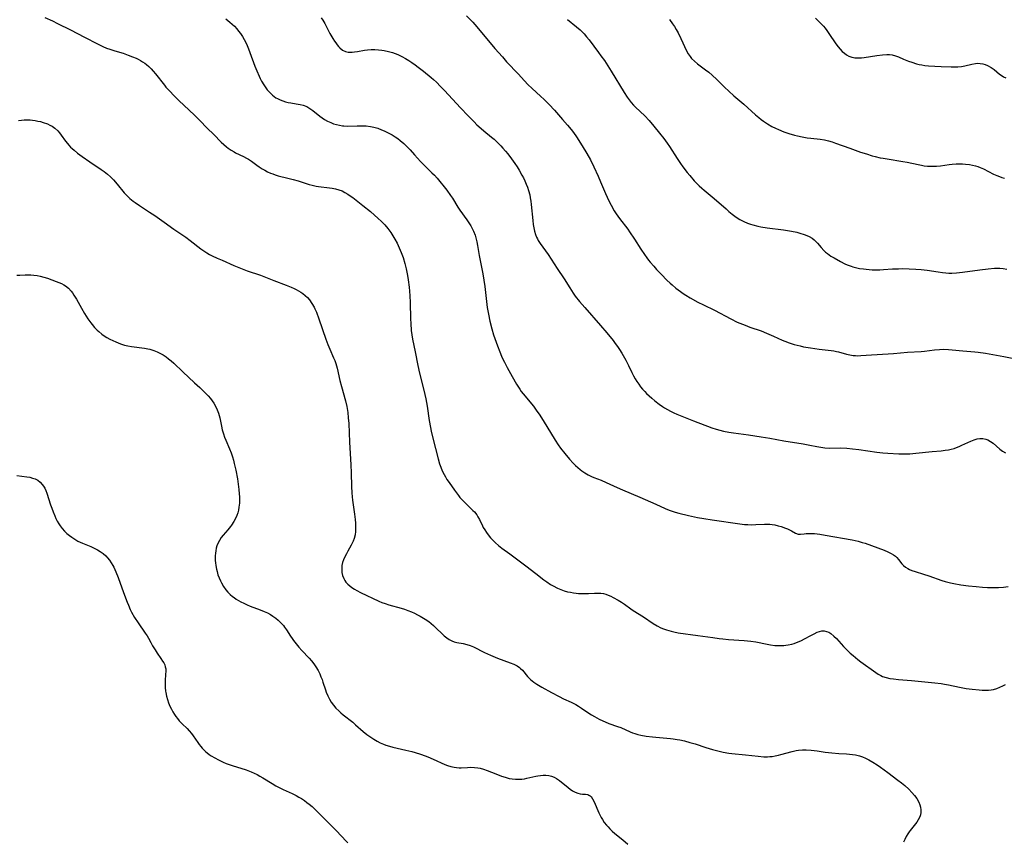
# Model space of a CAD drawing. Units: inches. Extents: x 2098843 to 2104224, y 159616 to 165068.
# Drawn here: x 2099732 to 2099947, y 161172 to 161351 of the extents above; entities that cross this region are included whole.
import ezdxf

# ---------------------------------------------------------------- set-up
doc = ezdxf.new("R2010")
doc.units = ezdxf.units.IN
doc.header["$MEASUREMENT"] = 0
doc.layers.add('c_18_T15S_R20E', color=110, linetype='Continuous')

msp = doc.modelspace()

# ---------------------------------------------------------------- linework, layer by layer
at = {"layer": 'c_18_T15S_R20E'}
for points, elevation in [([(2099731.58, 161328.94), (2099732.22, 161329.04), (2099732.86, 161329.1), (2099733.46, 161329.12), (2099734.13, 161329.09), (2099734.68, 161329.03), (2099735.23, 161328.95), (2099735.81, 161328.84), (2099736.38, 161328.71), (2099737, 161328.54), (2099737.89, 161328.23), (2099738.44, 161327.98), (2099738.96, 161327.69), (2099739.53, 161327.3), (2099740.17, 161326.71), (2099740.57, 161326.25), (2099740.94, 161325.77), (2099741.87, 161324.48), (2099742.27, 161323.96), (2099742.6, 161323.56), (2099742.96, 161323.18), (2099743.33, 161322.82), (2099743.72, 161322.47), (2099744.46, 161321.87), (2099745.49, 161321.1), (2099747.13, 161319.95), (2099749.61, 161318.31), (2099750.31, 161317.82), (2099750.99, 161317.28), (2099751.65, 161316.67), (2099752.28, 161316.02), (2099753.1, 161315.08), (2099754.65, 161313.21), (2099755.23, 161312.59), (2099755.89, 161311.97), (2099756.6, 161311.39), (2099757.05, 161311.06), (2099757.97, 161310.44), (2099760.19, 161309), (2099761.34, 161308.22), (2099763.33, 161306.82), (2099765.48, 161305.27), (2099768.06, 161303.49), (2099769.05, 161302.77), (2099771.35, 161300.99), (2099772.01, 161300.52), (2099772.67, 161300.1), (2099773.24, 161299.77), (2099773.84, 161299.47), (2099774.92, 161298.95), (2099775.97, 161298.48), (2099778.55, 161297.35), (2099780.73, 161296.5), (2099781.49, 161296.21), (2099784.37, 161295.2), (2099787.27, 161294.09), (2099789.98, 161293.08), (2099791.08, 161292.64), (2099791.7, 161292.36), (2099792.17, 161292.12), (2099792.68, 161291.85), (2099793.17, 161291.55), (2099793.6, 161291.24), (2099794.13, 161290.8), (2099794.6, 161290.34), (2099795.03, 161289.84), (2099795.57, 161289.08), (2099796.05, 161288.27), (2099796.23, 161287.9), (2099796.54, 161287.19), (2099797.07, 161285.73), (2099798.59, 161281.29), (2099799.01, 161280.14), (2099799.46, 161279.08), (2099800.31, 161277.23), (2099800.55, 161276.62), (2099800.77, 161276), (2099801.07, 161274.94), (2099801.67, 161272.26), (2099802, 161270.92), (2099802.88, 161267.82), (2099803.15, 161266.62), (2099803.38, 161265.3), (2099803.51, 161264.15), (2099803.61, 161262.9), (2099803.8, 161258.79), (2099804.08, 161253.88), (2099804.15, 161252.15), (2099804.2, 161249.15), (2099804.26, 161247.76), (2099804.33, 161246.86), (2099804.41, 161246.18), (2099804.87, 161243.11), (2099805.01, 161241.95), (2099805.07, 161241.14), (2099805.1, 161240.34), (2099805.07, 161239.36), (2099804.98, 161238.59), (2099804.81, 161237.84), (2099804.58, 161237.21), (2099804.13, 161236.33), (2099803.37, 161235.04), (2099803.08, 161234.5), (2099802.74, 161233.81), (2099802.48, 161233.18), (2099802.27, 161232.54), (2099802.13, 161231.89), (2099802.06, 161231.12), (2099802.11, 161230.38), (2099802.26, 161229.72), (2099802.5, 161229.09), (2099802.74, 161228.65), (2099802.99, 161228.3), (2099803.41, 161227.84), (2099803.82, 161227.47), (2099804.28, 161227.13), (2099804.82, 161226.77), (2099805.39, 161226.44), (2099806.16, 161226.04), (2099810.18, 161224.15), (2099810.84, 161223.87), (2099811.51, 161223.62), (2099812.34, 161223.35), (2099815, 161222.61), (2099815.74, 161222.38), (2099816.47, 161222.12), (2099817.25, 161221.81), (2099817.96, 161221.5), (2099818.58, 161221.19), (2099819.18, 161220.87), (2099820.24, 161220.24), (2099821.04, 161219.69), (2099821.56, 161219.28), (2099822.06, 161218.85), (2099822.58, 161218.36), (2099824.05, 161216.93), (2099824.41, 161216.61), (2099824.96, 161216.17), (2099825.53, 161215.79), (2099826.07, 161215.49), (2099826.62, 161215.26), (2099827.2, 161215.1), (2099828.56, 161214.88), (2099829.34, 161214.72), (2099830.08, 161214.47), (2099830.83, 161214.15), (2099833.23, 161212.94), (2099834.47, 161212.36), (2099836.04, 161211.72), (2099838.79, 161210.71), (2099839.59, 161210.39), (2099840.33, 161210.01), (2099840.82, 161209.68), (2099841.07, 161209.46), (2099841.46, 161209.06), (2099842.56, 161207.69), (2099843.23, 161207.04), (2099843.92, 161206.51), (2099844.63, 161206.03), (2099845.68, 161205.38), (2099847.8, 161204.19), (2099849.44, 161203.34), (2099850.42, 161202.87), (2099852.08, 161202.12), (2099853.12, 161201.6), (2099853.69, 161201.28), (2099854.38, 161200.84), (2099855.97, 161199.75), (2099856.54, 161199.38), (2099857.19, 161198.99), (2099858.17, 161198.43), (2099859.01, 161198.02), (2099859.52, 161197.8), (2099860.3, 161197.5), (2099862.2, 161196.84), (2099862.9, 161196.56), (2099864.96, 161195.62), (2099865.48, 161195.42), (2099865.97, 161195.26), (2099866.62, 161195.08), (2099867.28, 161194.93), (2099868.46, 161194.72), (2099869.79, 161194.55), (2099870.58, 161194.47), (2099873.73, 161194.22), (2099874.35, 161194.14), (2099875.22, 161194.01), (2099875.75, 161193.9), (2099876.83, 161193.65), (2099877.96, 161193.35), (2099879.11, 161193), (2099881.47, 161192.23), (2099882.93, 161191.78), (2099884.36, 161191.4), (2099885.24, 161191.21), (2099886.44, 161191.02), (2099887.1, 161190.94), (2099890.09, 161190.66), (2099892.86, 161190.34), (2099894.13, 161190.23), (2099894.91, 161190.22), (2099895.37, 161190.24), (2099895.9, 161190.29), (2099896.6, 161190.4), (2099897.29, 161190.55), (2099897.83, 161190.69), (2099900.25, 161191.36), (2099901.14, 161191.55), (2099901.62, 161191.62), (2099902.54, 161191.69), (2099903.33, 161191.69), (2099904.43, 161191.63), (2099905.73, 161191.48), (2099907.48, 161191.23), (2099908.91, 161191.06), (2099910.43, 161190.93), (2099912.15, 161190.85), (2099912.78, 161190.8), (2099913.4, 161190.73), (2099914.06, 161190.61), (2099914.95, 161190.38), (2099915.63, 161190.16), (2099916.29, 161189.89), (2099916.97, 161189.55), (2099917.87, 161189.05), (2099918.78, 161188.47), (2099919.55, 161187.93), (2099921.13, 161186.79), (2099923.32, 161185.14), (2099924.14, 161184.5), (2099924.84, 161183.91), (2099925.7, 161183.12), (2099926.37, 161182.45), (2099926.97, 161181.76), (2099927.46, 161181.1), (2099927.91, 161180.29), (2099928.12, 161179.75), (2099928.26, 161179.19), (2099928.33, 161178.62), (2099928.32, 161178.06), (2099928.24, 161177.54), (2099928.1, 161177.08), (2099927.78, 161176.43), (2099927.46, 161175.96), (2099926.01, 161174.16), (2099925.77, 161173.83), (2099925.49, 161173.39), (2099925.14, 161172.81), (2099924.83, 161172.2), (2099924.58, 161171.6)], 1014), ([(2099731.22, 161295.24), (2099731.88, 161295.22), (2099733.04, 161295.32), (2099733.62, 161295.34), (2099734.28, 161295.32), (2099734.98, 161295.24), (2099735.66, 161295.13), (2099736.35, 161294.99), (2099737.12, 161294.79), (2099737.91, 161294.55), (2099739.81, 161293.88), (2099740.4, 161293.65), (2099740.97, 161293.4), (2099741.52, 161293.12), (2099741.83, 161292.92), (2099742.47, 161292.4), (2099743.05, 161291.78), (2099743.39, 161291.35), (2099743.7, 161290.9), (2099744.25, 161289.99), (2099745.33, 161288.03), (2099746, 161286.85), (2099746.73, 161285.72), (2099747.34, 161284.87), (2099747.66, 161284.46), (2099748.19, 161283.83), (2099748.75, 161283.25), (2099749.09, 161282.93), (2099749.75, 161282.4), (2099750.29, 161282.02), (2099750.85, 161281.67), (2099751.54, 161281.27), (2099752.18, 161280.95), (2099752.83, 161280.66), (2099753.86, 161280.25), (2099754.71, 161279.98), (2099755.45, 161279.82), (2099756.21, 161279.7), (2099759.09, 161279.32), (2099759.77, 161279.19), (2099760.26, 161279.07), (2099761.09, 161278.8), (2099761.83, 161278.51), (2099762.55, 161278.18), (2099763.15, 161277.84), (2099763.76, 161277.45), (2099764.34, 161277.02), (2099764.91, 161276.55), (2099765.46, 161276.06), (2099767.41, 161274.16), (2099770, 161271.79), (2099771.14, 161270.72), (2099772.05, 161269.82), (2099772.93, 161268.89), (2099773.43, 161268.31), (2099773.82, 161267.82), (2099774.19, 161267.32), (2099774.58, 161266.66), (2099774.93, 161265.89), (2099775.2, 161265.12), (2099775.46, 161264.14), (2099775.84, 161262.33), (2099776.01, 161261.54), (2099776.28, 161260.6), (2099776.51, 161259.93), (2099776.77, 161259.27), (2099777.59, 161257.38), (2099777.94, 161256.5), (2099778.25, 161255.6), (2099778.46, 161254.91), (2099778.65, 161254.19), (2099778.99, 161252.73), (2099779.34, 161250.83), (2099779.52, 161249.66), (2099779.66, 161248.51), (2099779.73, 161247.56), (2099779.76, 161246.87), (2099779.77, 161246.19), (2099779.75, 161245.52), (2099779.66, 161244.63), (2099779.56, 161244), (2099779.4, 161243.38), (2099779.2, 161242.83), (2099778.96, 161242.29), (2099778.52, 161241.48), (2099778.01, 161240.7), (2099777.8, 161240.43), (2099777.21, 161239.7), (2099776.19, 161238.5), (2099775.81, 161238), (2099775.39, 161237.37), (2099775.05, 161236.72), (2099774.86, 161236.22), (2099774.71, 161235.7), (2099774.59, 161235.13), (2099774.52, 161234.59), (2099774.48, 161234.04), (2099774.47, 161233.53), (2099774.5, 161233.02), (2099774.54, 161232.48), (2099774.62, 161231.95), (2099774.76, 161231.15), (2099774.89, 161230.6), (2099775.09, 161229.9), (2099775.34, 161229.21), (2099775.62, 161228.55), (2099775.83, 161228.13), (2099776.28, 161227.37), (2099776.8, 161226.64), (2099777.25, 161226.11), (2099777.74, 161225.61), (2099778.25, 161225.17), (2099778.6, 161224.91), (2099779.09, 161224.58), (2099779.6, 161224.27), (2099780.09, 161224), (2099780.75, 161223.67), (2099781.42, 161223.37), (2099782.14, 161223.07), (2099784.3, 161222.24), (2099785.15, 161221.89), (2099785.86, 161221.57), (2099786.54, 161221.21), (2099787.07, 161220.89), (2099787.67, 161220.47), (2099788.23, 161220.01), (2099788.81, 161219.44), (2099789.35, 161218.83), (2099789.6, 161218.49), (2099790, 161217.9), (2099790.92, 161216.48), (2099791.25, 161216), (2099791.56, 161215.58), (2099792.15, 161214.82), (2099792.75, 161214.09), (2099793.38, 161213.38), (2099794.94, 161211.72), (2099795.47, 161211.12), (2099795.98, 161210.5), (2099796.44, 161209.84), (2099796.91, 161209.03), (2099797.29, 161208.26), (2099797.55, 161207.65), (2099797.78, 161207.03), (2099797.97, 161206.48), (2099798.51, 161204.8), (2099798.69, 161204.29), (2099799.03, 161203.47), (2099799.39, 161202.77), (2099799.8, 161202.09), (2099800.26, 161201.46), (2099800.82, 161200.81), (2099801.43, 161200.2), (2099801.91, 161199.76), (2099802.42, 161199.34), (2099804.48, 161197.72), (2099805.09, 161197.18), (2099806.72, 161195.72), (2099807.54, 161195.07), (2099808.44, 161194.45), (2099809.1, 161194.03), (2099809.78, 161193.64), (2099810.46, 161193.28), (2099811.16, 161192.96), (2099811.68, 161192.76), (2099812.45, 161192.51), (2099813.24, 161192.3), (2099816.07, 161191.67), (2099817.34, 161191.36), (2099818.06, 161191.16), (2099819.22, 161190.81), (2099820.27, 161190.44), (2099820.82, 161190.22), (2099822.02, 161189.7), (2099824.55, 161188.55), (2099825.15, 161188.31), (2099825.85, 161188.07), (2099826.57, 161187.91), (2099827.12, 161187.84), (2099827.69, 161187.83), (2099828.12, 161187.83), (2099829.49, 161187.9), (2099830.24, 161187.92), (2099831.01, 161187.9), (2099831.78, 161187.82), (2099832.22, 161187.74), (2099833.01, 161187.52), (2099833.8, 161187.24), (2099835.69, 161186.46), (2099836.94, 161185.97), (2099837.67, 161185.73), (2099838.55, 161185.5), (2099839.22, 161185.39), (2099839.99, 161185.31), (2099840.66, 161185.3), (2099841.33, 161185.34), (2099841.9, 161185.41), (2099842.46, 161185.52), (2099844.38, 161185.97), (2099844.79, 161186.05), (2099845.39, 161186.13), (2099845.98, 161186.17), (2099846.57, 161186.17), (2099847.23, 161186.09), (2099847.8, 161185.95), (2099848.35, 161185.74), (2099848.88, 161185.46), (2099849.53, 161185.01), (2099851.41, 161183.5), (2099851.9, 161183.12), (2099852.4, 161182.78), (2099852.96, 161182.47), (2099853.52, 161182.25), (2099854.06, 161182.14), (2099854.59, 161182.09), (2099855.23, 161182.06), (2099855.7, 161181.98), (2099855.97, 161181.87), (2099856.21, 161181.72), (2099856.43, 161181.51), (2099856.76, 161181.07), (2099857.05, 161180.52), (2099857.32, 161179.91), (2099857.91, 161178.48), (2099858.14, 161177.95), (2099858.4, 161177.41), (2099858.64, 161176.96), (2099858.91, 161176.51), (2099859.32, 161175.9), (2099859.78, 161175.31), (2099860.13, 161174.91), (2099860.5, 161174.52), (2099861.04, 161173.99), (2099861.61, 161173.49), (2099863.37, 161172.09), (2099864.48, 161171.14)], 1016), ([(2099731.22, 161251.54), (2099733.43, 161251.27), (2099734.07, 161251.16), (2099734.68, 161251), (2099735.26, 161250.79), (2099735.81, 161250.5), (2099736.33, 161250.09), (2099736.79, 161249.6), (2099737.07, 161249.21), (2099737.32, 161248.8), (2099737.58, 161248.24), (2099737.81, 161247.66), (2099738.59, 161245.16), (2099738.86, 161244.39), (2099739.15, 161243.62), (2099739.5, 161242.78), (2099739.77, 161242.18), (2099740.06, 161241.6), (2099740.37, 161241.04), (2099740.66, 161240.59), (2099741.13, 161239.97), (2099741.65, 161239.39), (2099742.16, 161238.9), (2099742.7, 161238.45), (2099743.22, 161238.07), (2099744.07, 161237.53), (2099744.56, 161237.26), (2099745.55, 161236.78), (2099747.38, 161236.03), (2099748.24, 161235.65), (2099748.84, 161235.34), (2099749.41, 161235), (2099750.05, 161234.54), (2099750.63, 161234.02), (2099751.03, 161233.6), (2099751.43, 161233.08), (2099751.8, 161232.53), (2099752.14, 161231.95), (2099752.37, 161231.53), (2099752.84, 161230.52), (2099753.34, 161229.27), (2099754.5, 161226.04), (2099755.29, 161223.95), (2099755.58, 161223.24), (2099755.98, 161222.34), (2099756.26, 161221.77), (2099756.91, 161220.59), (2099757.66, 161219.39), (2099759.25, 161217.13), (2099759.62, 161216.58), (2099759.96, 161216.04), (2099760.47, 161215.14), (2099760.84, 161214.43), (2099761.37, 161213.51), (2099761.82, 161212.82), (2099762.66, 161211.62), (2099763.01, 161211.09), (2099763.26, 161210.68), (2099763.47, 161210.25), (2099763.61, 161209.8), (2099763.69, 161209.36), (2099763.71, 161208.91), (2099763.68, 161208.15), (2099763.59, 161206.86), (2099763.57, 161206.09), (2099763.59, 161205.31), (2099763.66, 161204.51), (2099763.7, 161204.22), (2099763.86, 161203.43), (2099764.07, 161202.69), (2099764.33, 161201.97), (2099764.62, 161201.26), (2099764.93, 161200.61), (2099765.27, 161199.98), (2099765.58, 161199.46), (2099765.9, 161198.99), (2099766.24, 161198.54), (2099766.66, 161198.05), (2099767.26, 161197.42), (2099768.37, 161196.35), (2099768.8, 161195.9), (2099769.31, 161195.29), (2099769.69, 161194.79), (2099770.69, 161193.29), (2099771, 161192.86), (2099771.33, 161192.44), (2099771.66, 161192.07), (2099772.01, 161191.71), (2099772.36, 161191.38), (2099772.72, 161191.08), (2099773.17, 161190.74), (2099773.63, 161190.43), (2099774.39, 161189.96), (2099775.19, 161189.53), (2099776.23, 161189.04), (2099776.87, 161188.77), (2099777.53, 161188.53), (2099778.41, 161188.24), (2099780.08, 161187.73), (2099781.27, 161187.33), (2099782.33, 161186.91), (2099782.98, 161186.62), (2099783.61, 161186.31), (2099784.23, 161185.97), (2099784.89, 161185.59), (2099786.88, 161184.36), (2099787.69, 161183.87), (2099788.14, 161183.63), (2099789.34, 161183.05), (2099791.23, 161182.2), (2099792.14, 161181.75), (2099792.72, 161181.43), (2099793.28, 161181.1), (2099793.97, 161180.64), (2099794.48, 161180.27), (2099794.98, 161179.88), (2099795.59, 161179.34), (2099796.04, 161178.92), (2099797.86, 161177.13), (2099800.91, 161174.07), (2099803.05, 161171.81), (2099803.43, 161171.44)], 1018)]:
    msp.add_lwpolyline(points, dxfattribs=dict(at, elevation=elevation))
for points in [[(2099737.34, 161351.4, 1012), (2099738.98, 161350.7, 1012), (2099740.14, 161350.14, 1012), (2099742.97, 161348.72, 1012), (2099744.47, 161347.95, 1012), (2099746.02, 161347.15, 1012), (2099748.8, 161345.67, 1012), (2099749.98, 161345.11, 1012), (2099750.8, 161344.77, 1012), (2099751.54, 161344.51, 1012), (2099752.63, 161344.15, 1012), (2099754.41, 161343.61, 1012), (2099755.54, 161343.23, 1012), (2099756.48, 161342.88, 1012), (2099757.28, 161342.54, 1012), (2099757.71, 161342.34, 1012), (2099758.2, 161342.08, 1012), (2099758.67, 161341.79, 1012), (2099759.11, 161341.5, 1012), (2099759.52, 161341.19, 1012), (2099760.05, 161340.73, 1012), (2099760.53, 161340.25, 1012), (2099760.99, 161339.73, 1012), (2099761.49, 161339.14, 1012), (2099763.43, 161336.65, 1012), (2099763.75, 161336.26, 1012), (2099764.5, 161335.43, 1012), (2099765.56, 161334.33, 1012), (2099766.61, 161333.28, 1012), (2099768.76, 161331.28, 1012), (2099770.04, 161330.05, 1012), (2099771.16, 161328.93, 1012), (2099772.73, 161327.3, 1012), (2099774.16, 161325.89, 1012), (2099775.78, 161324.27, 1012), (2099776.36, 161323.73, 1012), (2099776.95, 161323.21, 1012), (2099777.3, 161322.94, 1012), (2099777.94, 161322.49, 1012), (2099778.6, 161322.1, 1012), (2099778.89, 161321.94, 1012), (2099780.67, 161321.1, 1012), (2099781.33, 161320.75, 1012), (2099781.73, 161320.51, 1012), (2099782.37, 161320.07, 1012), (2099783.53, 161319.23, 1012), (2099784.07, 161318.86, 1012), (2099784.71, 161318.44, 1012), (2099785.3, 161318.1, 1012), (2099785.9, 161317.79, 1012), (2099786.52, 161317.5, 1012), (2099787.02, 161317.3, 1012), (2099787.54, 161317.12, 1012), (2099788.22, 161316.92, 1012), (2099790.35, 161316.39, 1012), (2099791.51, 161316.08, 1012), (2099792.58, 161315.77, 1012), (2099794.96, 161315.02, 1012), (2099795.65, 161314.83, 1012), (2099796.53, 161314.65, 1012), (2099797, 161314.58, 1012), (2099799.42, 161314.31, 1012), (2099800, 161314.21, 1012), (2099800.74, 161314.06, 1012), (2099801.47, 161313.85, 1012), (2099802.14, 161313.59, 1012), (2099802.76, 161313.29, 1012), (2099803.37, 161312.93, 1012), (2099803.94, 161312.55, 1012), (2099804.5, 161312.14, 1012), (2099806.68, 161310.44, 1012), (2099808.33, 161309.09, 1012), (2099809.21, 161308.34, 1012), (2099809.92, 161307.7, 1012), (2099810.73, 161306.93, 1012), (2099811.44, 161306.2, 1012), (2099812.11, 161305.41, 1012), (2099812.75, 161304.54, 1012), (2099813.22, 161303.84, 1012), (2099813.65, 161303.11, 1012), (2099814.15, 161302.19, 1012), (2099814.62, 161301.19, 1012), (2099815.05, 161300.16, 1012), (2099815.44, 161299.11, 1012), (2099815.84, 161297.81, 1012), (2099816.15, 161296.62, 1012), (2099816.43, 161295.14, 1012), (2099816.58, 161294.19, 1012), (2099816.77, 161292.62, 1012), (2099816.85, 161291.72, 1012), (2099816.92, 161290.75, 1012), (2099816.99, 161289.26, 1012), (2099817.06, 161285.72, 1012), (2099817.11, 161284.68, 1012), (2099817.24, 161283.2, 1012), (2099817.37, 161282.2, 1012), (2099817.52, 161281.27, 1012), (2099818.05, 161278.48, 1012), (2099818.66, 161275.51, 1012), (2099819.04, 161273.88, 1012), (2099820, 161270.12, 1012), (2099820.4, 161268.26, 1012), (2099820.67, 161266.69, 1012), (2099821.13, 161263.53, 1012), (2099821.4, 161262.03, 1012), (2099821.58, 161261.18, 1012), (2099821.94, 161259.68, 1012), (2099823.09, 161255.17, 1012), (2099823.41, 161254.11, 1012), (2099823.66, 161253.39, 1012), (2099823.99, 161252.57, 1012), (2099824.37, 161251.79, 1012), (2099824.66, 161251.26, 1012), (2099825, 161250.7, 1012), (2099825.48, 161249.99, 1012), (2099826.64, 161248.35, 1012), (2099827.07, 161247.76, 1012), (2099827.51, 161247.19, 1012), (2099827.85, 161246.78, 1012), (2099828.54, 161246.04, 1012), (2099830.69, 161243.94, 1012), (2099831, 161243.6, 1012), (2099831.5, 161242.98, 1012), (2099831.77, 161242.56, 1012), (2099832.11, 161241.93, 1012), (2099832.75, 161240.6, 1012), (2099832.93, 161240.24, 1012), (2099833.26, 161239.67, 1012), (2099833.62, 161239.12, 1012), (2099834.01, 161238.59, 1012), (2099834.54, 161237.94, 1012), (2099835.13, 161237.32, 1012), (2099835.62, 161236.85, 1012), (2099836.27, 161236.27, 1012), (2099836.95, 161235.72, 1012), (2099838.69, 161234.43, 1012), (2099842.19, 161231.88, 1012), (2099844.38, 161230.17, 1012), (2099846.15, 161228.8, 1012), (2099846.76, 161228.34, 1012), (2099847.58, 161227.8, 1012), (2099848.19, 161227.45, 1012), (2099849.1, 161226.98, 1012), (2099849.82, 161226.68, 1012), (2099850.55, 161226.42, 1012), (2099851.3, 161226.21, 1012), (2099851.93, 161226.07, 1012), (2099852.57, 161225.95, 1012), (2099853.21, 161225.87, 1012), (2099853.71, 161225.83, 1012), (2099854.43, 161225.8, 1012), (2099855.15, 161225.81, 1012), (2099855.86, 161225.83, 1012), (2099857.21, 161225.89, 1012), (2099857.98, 161225.9, 1012), (2099858.58, 161225.87, 1012), (2099859.16, 161225.78, 1012), (2099859.68, 161225.64, 1012), (2099860.19, 161225.45, 1012), (2099860.73, 161225.22, 1012), (2099861.26, 161224.96, 1012), (2099862.35, 161224.35, 1012), (2099863.03, 161223.92, 1012), (2099863.71, 161223.46, 1012), (2099865.1, 161222.47, 1012), (2099865.59, 161222.14, 1012), (2099867.83, 161220.73, 1012), (2099869.98, 161219.3, 1012), (2099870.86, 161218.77, 1012), (2099871.64, 161218.36, 1012), (2099872.25, 161218.09, 1012), (2099872.89, 161217.86, 1012), (2099873.86, 161217.58, 1012), (2099874.47, 161217.43, 1012), (2099875.42, 161217.26, 1012), (2099879.69, 161216.69, 1012), (2099882.97, 161216.2, 1012), (2099884.36, 161216.01, 1012), (2099885.16, 161215.92, 1012), (2099886.42, 161215.81, 1012), (2099889.8, 161215.59, 1012), (2099891.28, 161215.43, 1012), (2099892.33, 161215.27, 1012), (2099894.84, 161214.73, 1012), (2099895.55, 161214.61, 1012), (2099896.48, 161214.51, 1012), (2099897, 161214.48, 1012), (2099897.52, 161214.47, 1012), (2099898.43, 161214.51, 1012), (2099898.9, 161214.56, 1012), (2099899.38, 161214.62, 1012), (2099900.18, 161214.79, 1012), (2099900.71, 161214.93, 1012), (2099901.23, 161215.1, 1012), (2099901.79, 161215.32, 1012), (2099902.33, 161215.57, 1012), (2099902.98, 161215.91, 1012), (2099904.37, 161216.69, 1012), (2099905.05, 161217.05, 1012), (2099905.71, 161217.35, 1012), (2099906.24, 161217.54, 1012), (2099906.76, 161217.65, 1012), (2099907.28, 161217.66, 1012), (2099907.79, 161217.55, 1012), (2099908.27, 161217.35, 1012), (2099908.73, 161217.06, 1012), (2099909.37, 161216.54, 1012), (2099909.93, 161215.99, 1012), (2099911.47, 161214.27, 1012), (2099912.27, 161213.43, 1012), (2099912.93, 161212.8, 1012), (2099913.55, 161212.26, 1012), (2099914.58, 161211.44, 1012), (2099915.27, 161210.92, 1012), (2099918.53, 161208.58, 1012), (2099919.05, 161208.23, 1012), (2099919.57, 161207.93, 1012), (2099919.97, 161207.75, 1012), (2099920.74, 161207.49, 1012), (2099921.54, 161207.3, 1012), (2099922.38, 161207.17, 1012), (2099923.49, 161207.05, 1012), (2099926.29, 161206.83, 1012), (2099929.92, 161206.51, 1012), (2099931.38, 161206.36, 1012), (2099932.79, 161206.16, 1012), (2099933.5, 161206.04, 1012), (2099934.38, 161205.88, 1012), (2099936.75, 161205.38, 1012), (2099938.24, 161205.11, 1012), (2099939.55, 161204.94, 1012), (2099941.01, 161204.78, 1012), (2099941.73, 161204.72, 1012), (2099942.44, 161204.7, 1012), (2099943.1, 161204.72, 1012), (2099943.63, 161204.79, 1012), (2099944.2, 161204.91, 1012), (2099944.88, 161205.12, 1012), (2099945.55, 161205.39, 1012), (2099946.21, 161205.7, 1012), (2099946.78, 161206, 1012)], [(2099776.77, 161351.14, 1010), (2099777.66, 161350.43, 1010), (2099778.16, 161350, 1010), (2099778.69, 161349.5, 1010), (2099779.19, 161348.96, 1010), (2099779.6, 161348.46, 1010), (2099779.99, 161347.94, 1010), (2099780.44, 161347.26, 1010), (2099780.81, 161346.63, 1010), (2099781.14, 161345.98, 1010), (2099781.46, 161345.31, 1010), (2099781.77, 161344.56, 1010), (2099782.06, 161343.82, 1010), (2099783.15, 161340.8, 1010), (2099783.55, 161339.76, 1010), (2099784.04, 161338.65, 1010), (2099784.31, 161338.09, 1010), (2099784.61, 161337.53, 1010), (2099785.08, 161336.75, 1010), (2099785.38, 161336.29, 1010), (2099785.84, 161335.68, 1010), (2099786.34, 161335.11, 1010), (2099787, 161334.48, 1010), (2099787.73, 161333.94, 1010), (2099788.07, 161333.74, 1010), (2099788.62, 161333.46, 1010), (2099789.2, 161333.23, 1010), (2099789.78, 161333.04, 1010), (2099790.39, 161332.89, 1010), (2099790.95, 161332.79, 1010), (2099792.17, 161332.61, 1010), (2099793.03, 161332.46, 1010), (2099793.69, 161332.27, 1010), (2099794.43, 161331.98, 1010), (2099795.12, 161331.59, 1010), (2099795.8, 161331.11, 1010), (2099797.31, 161329.89, 1010), (2099797.81, 161329.53, 1010), (2099798.32, 161329.19, 1010), (2099798.97, 161328.81, 1010), (2099799.66, 161328.49, 1010), (2099800.25, 161328.27, 1010), (2099800.9, 161328.08, 1010), (2099801.56, 161327.93, 1010), (2099802.23, 161327.83, 1010), (2099802.52, 161327.8, 1010), (2099803.41, 161327.76, 1010), (2099805.45, 161327.81, 1010), (2099806.32, 161327.82, 1010), (2099807.38, 161327.77, 1010), (2099808.33, 161327.65, 1010), (2099809.08, 161327.5, 1010), (2099809.93, 161327.26, 1010), (2099810.75, 161326.96, 1010), (2099811.34, 161326.72, 1010), (2099811.91, 161326.45, 1010), (2099812.51, 161326.15, 1010), (2099813.09, 161325.81, 1010), (2099813.69, 161325.43, 1010), (2099814.28, 161325.03, 1010), (2099814.83, 161324.61, 1010), (2099815.58, 161323.98, 1010), (2099816.36, 161323.21, 1010), (2099816.96, 161322.55, 1010), (2099817.92, 161321.44, 1010), (2099818.57, 161320.72, 1010), (2099819.24, 161320.01, 1010), (2099819.89, 161319.36, 1010), (2099821.74, 161317.57, 1010), (2099822.27, 161317.03, 1010), (2099822.86, 161316.36, 1010), (2099823.44, 161315.68, 1010), (2099824.41, 161314.51, 1010), (2099824.98, 161313.77, 1010), (2099825.81, 161312.59, 1010), (2099826.19, 161312.01, 1010), (2099827.42, 161310.03, 1010), (2099827.83, 161309.42, 1010), (2099829.35, 161307.32, 1010), (2099829.81, 161306.64, 1010), (2099830.21, 161305.99, 1010), (2099830.52, 161305.4, 1010), (2099830.81, 161304.8, 1010), (2099831.13, 161303.99, 1010), (2099831.41, 161303.07, 1010), (2099831.53, 161302.53, 1010), (2099831.69, 161301.72, 1010), (2099832.04, 161299.5, 1010), (2099832.8, 161295.51, 1010), (2099833.03, 161294.16, 1010), (2099833.24, 161292.75, 1010), (2099833.8, 161288.19, 1010), (2099834.06, 161286.71, 1010), (2099834.39, 161285.17, 1010), (2099834.81, 161283.52, 1010), (2099835.19, 161282.2, 1010), (2099835.46, 161281.41, 1010), (2099836.03, 161279.83, 1010), (2099836.55, 161278.49, 1010), (2099836.91, 161277.6, 1010), (2099837.21, 161276.92, 1010), (2099837.53, 161276.25, 1010), (2099838.12, 161275.1, 1010), (2099839.24, 161273.11, 1010), (2099840.18, 161271.49, 1010), (2099840.9, 161270.35, 1010), (2099841.22, 161269.89, 1010), (2099841.63, 161269.34, 1010), (2099843.85, 161266.63, 1010), (2099844.64, 161265.57, 1010), (2099845.1, 161264.92, 1010), (2099845.99, 161263.52, 1010), (2099848.58, 161259.23, 1010), (2099849.23, 161258.26, 1010), (2099849.8, 161257.5, 1010), (2099850.74, 161256.32, 1010), (2099851.73, 161255.13, 1010), (2099852.51, 161254.25, 1010), (2099853.02, 161253.74, 1010), (2099853.55, 161253.26, 1010), (2099854.02, 161252.87, 1010), (2099854.44, 161252.55, 1010), (2099855.1, 161252.11, 1010), (2099855.78, 161251.72, 1010), (2099856.51, 161251.36, 1010), (2099857.05, 161251.13, 1010), (2099858.62, 161250.51, 1010), (2099859.73, 161250.05, 1010), (2099862.12, 161248.91, 1010), (2099863.26, 161248.4, 1010), (2099867.05, 161246.79, 1010), (2099870.56, 161245.26, 1010), (2099872.56, 161244.37, 1010), (2099873.44, 161243.99, 1010), (2099874.32, 161243.66, 1010), (2099874.73, 161243.53, 1010), (2099875.56, 161243.31, 1010), (2099877.67, 161242.86, 1010), (2099879.65, 161242.42, 1010), (2099881.03, 161242.14, 1010), (2099882.8, 161241.86, 1010), (2099888.84, 161240.99, 1010), (2099889.88, 161240.89, 1010), (2099890.62, 161240.84, 1010), (2099891.36, 161240.82, 1010), (2099892.36, 161240.84, 1010), (2099894.27, 161240.95, 1010), (2099894.84, 161240.95, 1010), (2099895.4, 161240.93, 1010), (2099895.94, 161240.87, 1010), (2099896.47, 161240.77, 1010), (2099897.19, 161240.6, 1010), (2099897.88, 161240.39, 1010), (2099898.83, 161240.06, 1010), (2099899.23, 161239.89, 1010), (2099899.69, 161239.68, 1010), (2099900.12, 161239.46, 1010), (2099901, 161238.94, 1010), (2099901.57, 161238.74, 1010), (2099902.06, 161238.73, 1010), (2099902.89, 161238.85, 1010), (2099903.32, 161238.89, 1010), (2099904.22, 161238.91, 1010), (2099905.13, 161238.87, 1010), (2099906.28, 161238.73, 1010), (2099907.46, 161238.55, 1010), (2099913.38, 161237.49, 1010), (2099914.67, 161237.21, 1010), (2099915.56, 161236.97, 1010), (2099916.17, 161236.79, 1010), (2099917.58, 161236.31, 1010), (2099920.32, 161235.26, 1010), (2099921.14, 161234.92, 1010), (2099921.88, 161234.56, 1010), (2099922.39, 161234.24, 1010), (2099922.77, 161233.95, 1010), (2099923.1, 161233.64, 1010), (2099923.45, 161233.23, 1010), (2099924.18, 161232.26, 1010), (2099924.53, 161231.89, 1010), (2099924.97, 161231.53, 1010), (2099925.49, 161231.23, 1010), (2099925.88, 161231.04, 1010), (2099926.35, 161230.85, 1010), (2099927.1, 161230.6, 1010), (2099928.89, 161230.06, 1010), (2099930.08, 161229.67, 1010), (2099932.92, 161228.68, 1010), (2099933.64, 161228.44, 1010), (2099934.24, 161228.27, 1010), (2099934.81, 161228.13, 1010), (2099935.54, 161227.98, 1010), (2099937.02, 161227.74, 1010), (2099938.75, 161227.52, 1010), (2099940.38, 161227.34, 1010), (2099941.75, 161227.22, 1010), (2099942.85, 161227.15, 1010), (2099943.98, 161227.13, 1010), (2099945.24, 161227.15, 1010), (2099946.38, 161227.22, 1010), (2099947.37, 161227.32, 1010)], [(2099797.6, 161351.38, 1008), (2099797.92, 161350.87, 1008), (2099798.36, 161350.09, 1008), (2099799.51, 161347.9, 1008), (2099800.14, 161346.81, 1008), (2099800.47, 161346.29, 1008), (2099800.76, 161345.87, 1008), (2099801.06, 161345.47, 1008), (2099801.35, 161345.12, 1008), (2099801.65, 161344.8, 1008), (2099802.23, 161344.32, 1008), (2099802.86, 161344, 1008), (2099803.47, 161343.87, 1008), (2099803.89, 161343.85, 1008), (2099804.32, 161343.86, 1008), (2099804.89, 161343.92, 1008), (2099805.48, 161344.01, 1008), (2099807, 161344.27, 1008), (2099807.67, 161344.36, 1008), (2099808.5, 161344.44, 1008), (2099809.28, 161344.45, 1008), (2099810.06, 161344.4, 1008), (2099810.84, 161344.31, 1008), (2099811.34, 161344.22, 1008), (2099812.26, 161344.02, 1008), (2099813.14, 161343.76, 1008), (2099813.71, 161343.56, 1008), (2099814.27, 161343.34, 1008), (2099815.2, 161342.9, 1008), (2099815.95, 161342.5, 1008), (2099816.67, 161342.07, 1008), (2099817.33, 161341.63, 1008), (2099818.05, 161341.12, 1008), (2099818.77, 161340.59, 1008), (2099819.89, 161339.72, 1008), (2099821.57, 161338.36, 1008), (2099822.11, 161337.89, 1008), (2099822.73, 161337.31, 1008), (2099823.64, 161336.41, 1008), (2099824.49, 161335.52, 1008), (2099827.97, 161331.73, 1008), (2099829.63, 161329.99, 1008), (2099830.91, 161328.67, 1008), (2099831.56, 161328.04, 1008), (2099832.44, 161327.22, 1008), (2099833.06, 161326.68, 1008), (2099834.69, 161325.36, 1008), (2099835.27, 161324.87, 1008), (2099836.23, 161323.97, 1008), (2099836.73, 161323.46, 1008), (2099837.22, 161322.93, 1008), (2099837.77, 161322.31, 1008), (2099838.3, 161321.67, 1008), (2099839.09, 161320.63, 1008), (2099839.83, 161319.55, 1008), (2099840.3, 161318.85, 1008), (2099840.74, 161318.13, 1008), (2099841.34, 161317.06, 1008), (2099841.67, 161316.44, 1008), (2099841.97, 161315.81, 1008), (2099842.3, 161315.06, 1008), (2099842.55, 161314.4, 1008), (2099842.78, 161313.72, 1008), (2099843.05, 161312.72, 1008), (2099843.19, 161312.09, 1008), (2099843.31, 161311.34, 1008), (2099843.4, 161310.67, 1008), (2099843.7, 161307.13, 1008), (2099843.82, 161306.25, 1008), (2099843.94, 161305.52, 1008), (2099844.11, 161304.8, 1008), (2099844.33, 161304.09, 1008), (2099844.56, 161303.52, 1008), (2099844.72, 161303.18, 1008), (2099844.93, 161302.79, 1008), (2099845.35, 161302.13, 1008), (2099847.07, 161299.73, 1008), (2099849.06, 161296.66, 1008), (2099850.55, 161294.41, 1008), (2099851.77, 161292.46, 1008), (2099852.14, 161291.89, 1008), (2099852.52, 161291.33, 1008), (2099852.99, 161290.69, 1008), (2099853.92, 161289.52, 1008), (2099855.06, 161288.18, 1008), (2099858.51, 161284.27, 1008), (2099859.89, 161282.65, 1008), (2099861.22, 161280.99, 1008), (2099861.7, 161280.35, 1008), (2099862.17, 161279.69, 1008), (2099862.62, 161279.02, 1008), (2099863.12, 161278.21, 1008), (2099864, 161276.67, 1008), (2099864.62, 161275.5, 1008), (2099865.34, 161274, 1008), (2099865.71, 161273.27, 1008), (2099866.05, 161272.65, 1008), (2099866.42, 161272.05, 1008), (2099866.81, 161271.46, 1008), (2099867.23, 161270.9, 1008), (2099867.67, 161270.36, 1008), (2099868.14, 161269.84, 1008), (2099868.52, 161269.45, 1008), (2099869.09, 161268.91, 1008), (2099869.67, 161268.4, 1008), (2099870.36, 161267.81, 1008), (2099871.29, 161267.09, 1008), (2099871.98, 161266.6, 1008), (2099872.47, 161266.29, 1008), (2099873.08, 161265.92, 1008), (2099873.77, 161265.55, 1008), (2099874.47, 161265.2, 1008), (2099875.13, 161264.9, 1008), (2099876.56, 161264.32, 1008), (2099878.76, 161263.46, 1008), (2099882.78, 161261.95, 1008), (2099883.68, 161261.65, 1008), (2099884.48, 161261.42, 1008), (2099885.32, 161261.23, 1008), (2099886.44, 161261.02, 1008), (2099887.47, 161260.86, 1008), (2099890.73, 161260.41, 1008), (2099893.51, 161259.98, 1008), (2099895.39, 161259.66, 1008), (2099898.44, 161259.1, 1008), (2099902.66, 161258.44, 1008), (2099904.11, 161258.17, 1008), (2099905.63, 161257.85, 1008), (2099906.49, 161257.69, 1008), (2099906.96, 161257.62, 1008), (2099907.43, 161257.57, 1008), (2099908.34, 161257.54, 1008), (2099910.77, 161257.55, 1008), (2099912.18, 161257.48, 1008), (2099913.43, 161257.37, 1008), (2099914.84, 161257.21, 1008), (2099918.71, 161256.66, 1008), (2099920.03, 161256.51, 1008), (2099921.16, 161256.43, 1008), (2099923.51, 161256.3, 1008), (2099924.47, 161256.27, 1008), (2099925.42, 161256.27, 1008), (2099925.93, 161256.29, 1008), (2099927.27, 161256.39, 1008), (2099930.78, 161256.75, 1008), (2099932.77, 161256.93, 1008), (2099933.66, 161257.04, 1008), (2099934.34, 161257.15, 1008), (2099934.96, 161257.29, 1008), (2099935.57, 161257.47, 1008), (2099936.13, 161257.67, 1008), (2099936.69, 161257.89, 1008), (2099937.29, 161258.15, 1008), (2099939.26, 161259.07, 1008), (2099939.93, 161259.34, 1008), (2099940.6, 161259.53, 1008), (2099941.16, 161259.61, 1008), (2099941.83, 161259.6, 1008), (2099942.47, 161259.48, 1008), (2099942.93, 161259.32, 1008), (2099943.53, 161258.99, 1008), (2099944.1, 161258.58, 1008), (2099945.58, 161257.32, 1008), (2099946.15, 161256.88, 1008), (2099946.76, 161256.48, 1008)], [(2099829.27, 161351.76, 1006), (2099830.15, 161350.92, 1006), (2099830.63, 161350.42, 1006), (2099831.09, 161349.9, 1006), (2099832.99, 161347.61, 1006), (2099835.47, 161344.68, 1006), (2099837.09, 161342.81, 1006), (2099838.02, 161341.77, 1006), (2099840.61, 161339.04, 1006), (2099841.87, 161337.67, 1006), (2099842.73, 161336.76, 1006), (2099843.49, 161336.02, 1006), (2099845.5, 161334.21, 1006), (2099846.11, 161333.64, 1006), (2099847.3, 161332.46, 1006), (2099848.44, 161331.22, 1006), (2099850.22, 161329.17, 1006), (2099851.29, 161327.98, 1006), (2099852.12, 161327, 1006), (2099852.6, 161326.37, 1006), (2099853.27, 161325.42, 1006), (2099854.51, 161323.47, 1006), (2099855.52, 161321.8, 1006), (2099856.3, 161320.42, 1006), (2099857.07, 161318.88, 1006), (2099858.01, 161316.81, 1006), (2099858.52, 161315.62, 1006), (2099859.56, 161313.05, 1006), (2099859.91, 161312.25, 1006), (2099860.22, 161311.59, 1006), (2099860.78, 161310.48, 1006), (2099861.47, 161309.27, 1006), (2099861.89, 161308.6, 1006), (2099862.62, 161307.56, 1006), (2099864.43, 161305.23, 1006), (2099864.84, 161304.67, 1006), (2099865.92, 161303.06, 1006), (2099867.29, 161300.89, 1006), (2099868.05, 161299.74, 1006), (2099868.56, 161299.03, 1006), (2099868.94, 161298.53, 1006), (2099869.33, 161298.05, 1006), (2099870.1, 161297.16, 1006), (2099870.73, 161296.47, 1006), (2099871.77, 161295.38, 1006), (2099872.97, 161294.16, 1006), (2099873.71, 161293.46, 1006), (2099874.1, 161293.11, 1006), (2099874.91, 161292.43, 1006), (2099875.91, 161291.68, 1006), (2099876.51, 161291.26, 1006), (2099877.08, 161290.88, 1006), (2099878.07, 161290.28, 1006), (2099879.7, 161289.38, 1006), (2099880.97, 161288.73, 1006), (2099883.31, 161287.58, 1006), (2099886.91, 161285.7, 1006), (2099888.3, 161285.02, 1006), (2099888.88, 161284.76, 1006), (2099890.03, 161284.3, 1006), (2099891.07, 161283.92, 1006), (2099893.51, 161283.07, 1006), (2099894.7, 161282.6, 1006), (2099896.23, 161281.94, 1006), (2099898.1, 161281.07, 1006), (2099898.65, 161280.83, 1006), (2099899.61, 161280.47, 1006), (2099900.68, 161280.14, 1006), (2099902.03, 161279.8, 1006), (2099902.78, 161279.64, 1006), (2099904.3, 161279.37, 1006), (2099906.18, 161279.1, 1006), (2099908.76, 161278.81, 1006), (2099909.37, 161278.72, 1006), (2099909.97, 161278.61, 1006), (2099910.38, 161278.52, 1006), (2099912.09, 161278.02, 1006), (2099912.82, 161277.84, 1006), (2099913.56, 161277.72, 1006), (2099914.07, 161277.68, 1006), (2099914.58, 161277.67, 1006), (2099915.23, 161277.69, 1006), (2099917.54, 161277.86, 1006), (2099921.18, 161278.06, 1006), (2099922.37, 161278.15, 1006), (2099925.41, 161278.45, 1006), (2099928.38, 161278.62, 1006), (2099929.15, 161278.69, 1006), (2099931.28, 161278.95, 1006), (2099932.38, 161279.04, 1006), (2099933.24, 161279.06, 1006), (2099934.36, 161279.04, 1006), (2099935.16, 161278.97, 1006), (2099937.45, 161278.71, 1006), (2099940.1, 161278.52, 1006), (2099940.83, 161278.44, 1006), (2099942.43, 161278.19, 1006), (2099946.41, 161277.51, 1006), (2099948.26, 161277.14, 1006)], [(2099851.27, 161351.01, 1004), (2099853.27, 161349.41, 1004), (2099854.02, 161348.75, 1004), (2099854.49, 161348.31, 1004), (2099854.93, 161347.85, 1004), (2099855.47, 161347.23, 1004), (2099856, 161346.56, 1004), (2099858.06, 161343.81, 1004), (2099858.59, 161343.09, 1004), (2099859.33, 161342.02, 1004), (2099860.1, 161340.85, 1004), (2099860.83, 161339.7, 1004), (2099863.65, 161335.08, 1004), (2099864.33, 161334.05, 1004), (2099864.76, 161333.45, 1004), (2099865.2, 161332.91, 1004), (2099865.7, 161332.34, 1004), (2099866.15, 161331.86, 1004), (2099868.13, 161329.96, 1004), (2099869.07, 161328.97, 1004), (2099870.11, 161327.75, 1004), (2099871.38, 161326.19, 1004), (2099872.27, 161325.05, 1004), (2099873.03, 161324, 1004), (2099873.51, 161323.29, 1004), (2099875.18, 161320.7, 1004), (2099875.92, 161319.61, 1004), (2099876.46, 161318.87, 1004), (2099877.41, 161317.65, 1004), (2099877.96, 161316.96, 1004), (2099878.93, 161315.83, 1004), (2099879.35, 161315.37, 1004), (2099879.98, 161314.74, 1004), (2099880.57, 161314.2, 1004), (2099881.08, 161313.77, 1004), (2099883.3, 161311.96, 1004), (2099885.88, 161309.67, 1004), (2099886.48, 161309.15, 1004), (2099887.22, 161308.54, 1004), (2099888.07, 161307.91, 1004), (2099888.86, 161307.39, 1004), (2099889.77, 161306.91, 1004), (2099890.54, 161306.6, 1004), (2099891.21, 161306.37, 1004), (2099891.73, 161306.22, 1004), (2099892.82, 161305.95, 1004), (2099893.47, 161305.81, 1004), (2099894.8, 161305.58, 1004), (2099898.41, 161305.09, 1004), (2099900.16, 161304.82, 1004), (2099901.32, 161304.58, 1004), (2099901.94, 161304.42, 1004), (2099902.87, 161304.13, 1004), (2099903.44, 161303.91, 1004), (2099903.98, 161303.66, 1004), (2099904.62, 161303.28, 1004), (2099905.05, 161302.96, 1004), (2099905.44, 161302.6, 1004), (2099905.79, 161302.24, 1004), (2099906.6, 161301.28, 1004), (2099907.17, 161300.63, 1004), (2099907.56, 161300.25, 1004), (2099907.95, 161299.93, 1004), (2099908.32, 161299.66, 1004), (2099908.71, 161299.4, 1004), (2099909.42, 161298.98, 1004), (2099910.8, 161298.22, 1004), (2099911.73, 161297.74, 1004), (2099912.23, 161297.52, 1004), (2099912.69, 161297.33, 1004), (2099913.16, 161297.16, 1004), (2099913.52, 161297.05, 1004), (2099914.11, 161296.89, 1004), (2099914.95, 161296.72, 1004), (2099915.81, 161296.59, 1004), (2099916.41, 161296.51, 1004), (2099917.71, 161296.41, 1004), (2099918.85, 161296.38, 1004), (2099919.37, 161296.39, 1004), (2099920.22, 161296.44, 1004), (2099922.14, 161296.59, 1004), (2099923.45, 161296.65, 1004), (2099924.27, 161296.66, 1004), (2099925.77, 161296.64, 1004), (2099927.23, 161296.56, 1004), (2099928.38, 161296.46, 1004), (2099929.73, 161296.29, 1004), (2099932.09, 161295.93, 1004), (2099933.07, 161295.8, 1004), (2099933.75, 161295.74, 1004), (2099934.44, 161295.7, 1004), (2099935.07, 161295.7, 1004), (2099936.09, 161295.75, 1004), (2099937.43, 161295.89, 1004), (2099941.16, 161296.4, 1004), (2099942.99, 161296.62, 1004), (2099944.35, 161296.73, 1004), (2099945, 161296.75, 1004), (2099945.56, 161296.74, 1004), (2099946.31, 161296.69, 1004), (2099947.04, 161296.57, 1004)], [(2099873.56, 161351, 1002), (2099874.21, 161350.06, 1002), (2099874.6, 161349.44, 1002), (2099874.97, 161348.82, 1002), (2099875.4, 161348.05, 1002), (2099875.99, 161346.87, 1002), (2099877.27, 161344.16, 1002), (2099877.62, 161343.51, 1002), (2099878.02, 161342.9, 1002), (2099878.35, 161342.49, 1002), (2099878.97, 161341.88, 1002), (2099879.65, 161341.31, 1002), (2099881.4, 161340.02, 1002), (2099882.11, 161339.47, 1002), (2099882.8, 161338.88, 1002), (2099883.86, 161337.92, 1002), (2099885.53, 161336.26, 1002), (2099886.49, 161335.34, 1002), (2099887.59, 161334.36, 1002), (2099889.75, 161332.5, 1002), (2099892.27, 161330.22, 1002), (2099892.98, 161329.62, 1002), (2099893.49, 161329.21, 1002), (2099894.02, 161328.81, 1002), (2099894.89, 161328.23, 1002), (2099895.85, 161327.67, 1002), (2099896.66, 161327.26, 1002), (2099897.27, 161326.98, 1002), (2099898.44, 161326.51, 1002), (2099899.54, 161326.13, 1002), (2099900.76, 161325.77, 1002), (2099901.42, 161325.61, 1002), (2099902.46, 161325.38, 1002), (2099903.53, 161325.2, 1002), (2099904.37, 161325.08, 1002), (2099906.36, 161324.86, 1002), (2099907.29, 161324.71, 1002), (2099908.16, 161324.52, 1002), (2099908.96, 161324.29, 1002), (2099909.75, 161324.03, 1002), (2099912.88, 161322.93, 1002), (2099915.2, 161322.09, 1002), (2099916.46, 161321.66, 1002), (2099917.71, 161321.28, 1002), (2099918.37, 161321.11, 1002), (2099919.46, 161320.85, 1002), (2099920.12, 161320.72, 1002), (2099920.95, 161320.57, 1002), (2099924.38, 161320.03, 1002), (2099925.34, 161319.85, 1002), (2099927.74, 161319.34, 1002), (2099928.48, 161319.2, 1002), (2099929.06, 161319.11, 1002), (2099929.77, 161319.03, 1002), (2099930.47, 161318.99, 1002), (2099931.17, 161318.98, 1002), (2099931.72, 161319.01, 1002), (2099932.59, 161319.09, 1002), (2099934.48, 161319.34, 1002), (2099935.15, 161319.41, 1002), (2099936.03, 161319.48, 1002), (2099936.72, 161319.5, 1002), (2099937.4, 161319.49, 1002), (2099938.08, 161319.45, 1002), (2099938.9, 161319.35, 1002), (2099939.57, 161319.23, 1002), (2099940.24, 161319.06, 1002), (2099940.75, 161318.91, 1002), (2099941.24, 161318.73, 1002), (2099942.02, 161318.39, 1002), (2099944.18, 161317.29, 1002), (2099944.92, 161316.95, 1002), (2099945.44, 161316.74, 1002), (2099946, 161316.54, 1002), (2099946.57, 161316.36, 1002)], [(2099905.34, 161351.3, 1000), (2099906.1, 161350.58, 1000), (2099906.48, 161350.19, 1000), (2099907.07, 161349.54, 1000), (2099907.46, 161349.07, 1000), (2099907.83, 161348.58, 1000), (2099908.3, 161347.92, 1000), (2099909.78, 161345.7, 1000), (2099910.3, 161345, 1000), (2099910.71, 161344.5, 1000), (2099911.17, 161344.03, 1000), (2099911.66, 161343.61, 1000), (2099912.15, 161343.27, 1000), (2099912.66, 161342.99, 1000), (2099913.27, 161342.76, 1000), (2099913.61, 161342.69, 1000), (2099913.93, 161342.64, 1000), (2099914.39, 161342.61, 1000), (2099914.87, 161342.61, 1000), (2099915.4, 161342.65, 1000), (2099915.94, 161342.71, 1000), (2099918.75, 161343.13, 1000), (2099919.94, 161343.28, 1000), (2099920.89, 161343.34, 1000), (2099921.51, 161343.34, 1000), (2099922.11, 161343.27, 1000), (2099922.8, 161343.09, 1000), (2099923.48, 161342.83, 1000), (2099924.57, 161342.35, 1000), (2099925.63, 161341.91, 1000), (2099926.35, 161341.66, 1000), (2099927.37, 161341.35, 1000), (2099927.94, 161341.21, 1000), (2099928.51, 161341.09, 1000), (2099929.21, 161340.98, 1000), (2099930.01, 161340.89, 1000), (2099931.41, 161340.78, 1000), (2099932.78, 161340.71, 1000), (2099934.91, 161340.64, 1000), (2099935.51, 161340.63, 1000), (2099936.39, 161340.64, 1000), (2099937.19, 161340.71, 1000), (2099937.93, 161340.86, 1000), (2099939.43, 161341.25, 1000), (2099940.21, 161341.39, 1000), (2099940.69, 161341.43, 1000), (2099941.27, 161341.42, 1000), (2099941.85, 161341.33, 1000), (2099942.33, 161341.2, 1000), (2099942.89, 161340.98, 1000), (2099943.67, 161340.53, 1000), (2099944.32, 161340.05, 1000), (2099945.5, 161339.09, 1000), (2099945.86, 161338.82, 1000), (2099946.35, 161338.51, 1000), (2099946.86, 161338.24, 1000)]]:
    msp.add_polyline3d(points, dxfattribs=at)

doc.saveas('drawing.dxf')
